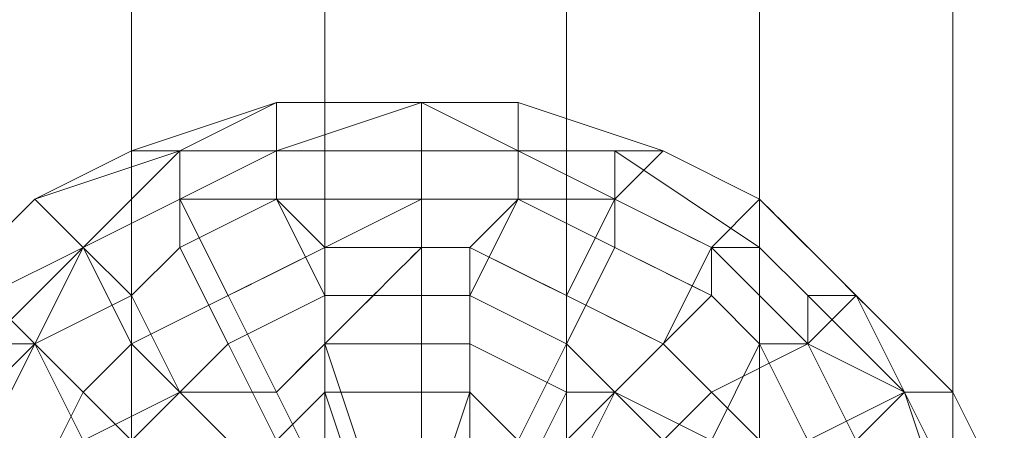
# Model space of a CAD drawing. Units: millimetres. Extents: x 22217 to 27277, y -2555 to 75.
# Drawn here: x 24732 to 24748, y -1380 to -1374 of the extents above; entities that cross this region are included whole.
import ezdxf

# ---------------------------------------------------------------- set-up
doc = ezdxf.new("R2010")
doc.units = ezdxf.units.MM
doc.linetypes.add('PDF_IMPORT', pattern=[1, 0.8, -0.2])
doc.layers.add('МАФЫ НАШИ', color=7, linetype='Continuous', lineweight=25, plot=False)

# ---------------------------------------------------------------- blocks, each defined once
blk = doc.blocks.new('рьтнгглнлгн')
at = {"layer": 'МАФЫ НАШИ', "color": 18, "lineweight": 13}
for points in [[(24737.005, -1349.844), (24737.005, -1411.639), (24740.82, -1411.639), (24743.871, -1411.639), (24743.871, -1349.844), (24743.871, -1411.639), (24746.923, -1411.639), (24749.975, -1411.639), (24749.975, -1349.844), (24749.975, -1411.639), (24752.263, -1411.639), (24753.789, -1411.639), (24753.789, -1349.844), (24753.789, -1411.639), (24754.552, -1411.639), (24754.552, -1349.844), (24754.552, -1411.639), (24753.789, -1411.639), (24752.263, -1411.639), (24752.263, -1349.844)], [(24752.263, -1349.844), (24752.263, -1411.639), (24749.975, -1411.639), (24746.923, -1411.639), (24746.923, -1349.844), (24746.923, -1411.639), (24743.871, -1411.639), (24740.82, -1411.639), (24740.82, -1349.844), (24740.82, -1411.639), (24737.005, -1411.639), (24733.954, -1411.639), (24733.954, -1349.844), (24733.954, -1411.639), (24731.665, -1411.639), (24729.376, -1411.639), (24729.376, -1349.844), (24729.376, -1411.639), (24727.851, -1411.639), (24727.851, -1349.844), (24727.851, -1411.639)], [(24733.954, -1287.286), (24733.954, -1349.844), (24731.665, -1349.844), (24729.376, -1349.844), (24729.376, -1287.286), (24729.376, -1349.844), (24727.851, -1349.844), (24727.851, -1287.286), (24727.851, -1349.844), (24727.851, -1411.639), (24729.376, -1411.639), (24731.665, -1411.639), (24731.665, -1349.844), (24731.665, -1411.639), (24733.954, -1411.639), (24737.005, -1411.639), (24737.005, -1349.844), (24733.954, -1349.844), (24733.954, -1287.286)], [(24740.82, -1381.123), (24741.583, -1379.597), (24740.82, -1379.597), (24740.82, -1378.072), (24739.294, -1377.309), (24740.057, -1376.546), (24738.531, -1376.546), (24738.531, -1377.309), (24737.005, -1377.309), (24736.242, -1376.546), (24734.717, -1376.546), (24734.717, -1375.783), (24733.191, -1377.309), (24731.665, -1378.072)], [(24730.902, -1380.36), (24732.428, -1378.835), (24733.191, -1379.597), (24733.954, -1378.835), (24734.717, -1379.597), (24736.242, -1379.597), (24737.005, -1381.123), (24737.768, -1381.123), (24737.768, -1382.649), (24737.005, -1381.123), (24736.242, -1381.123), (24734.717, -1379.597), (24733.954, -1380.36), (24733.191, -1379.597), (24732.428, -1381.123), (24730.902, -1380.36)], [(24731.665, -1378.072), (24732.428, -1378.835), (24733.191, -1377.309), (24733.954, -1378.835), (24735.48, -1378.072), (24736.242, -1379.597), (24737.005, -1378.835), (24737.768, -1381.123)], [(24738.531, -1380.36), (24738.531, -1378.835), (24739.294, -1378.835), (24739.294, -1381.123)], [(24740.057, -1381.123), (24740.82, -1379.597), (24739.294, -1378.835), (24739.294, -1377.309), (24738.531, -1377.309), (24738.531, -1378.835), (24737.005, -1378.835), (24737.005, -1377.309), (24735.48, -1378.072), (24734.717, -1376.546), (24733.191, -1377.309), (24732.428, -1376.546), (24730.902, -1378.072)], [(24730.902, -1378.072), (24732.428, -1376.546), (24734.717, -1375.783), (24733.954, -1375.783), (24736.242, -1375.02), (24736.242, -1375.783), (24738.531, -1375.02), (24740.057, -1375.02), (24740.057, -1375.783), (24741.583, -1375.783), (24741.583, -1376.546), (24743.109, -1377.309), (24742.346, -1378.835), (24743.109, -1379.597), (24742.346, -1380.36)], [(24744.634, -1381.123), (24743.109, -1379.597), (24744.634, -1378.835), (24743.109, -1377.309), (24743.871, -1377.309), (24741.583, -1375.783), (24742.346, -1375.783), (24740.057, -1375.02), (24740.057, -1375.783), (24738.531, -1375.783), (24738.531, -1375.02), (24736.242, -1375.02), (24734.717, -1375.783), (24734.717, -1376.546), (24733.191, -1377.309), (24733.954, -1378.072), (24732.428, -1378.835), (24733.191, -1380.36)], [(24736.242, -1380.36), (24735.48, -1378.835), (24737.005, -1378.072), (24736.242, -1376.546), (24738.531, -1376.546), (24738.531, -1378.072), (24739.294, -1378.072), (24740.057, -1376.546), (24741.583, -1377.309), (24741.583, -1376.546), (24743.109, -1377.309), (24743.871, -1376.546), (24745.397, -1378.072), (24744.634, -1378.072), (24746.16, -1379.597), (24745.397, -1380.36)], [(24745.397, -1380.36), (24744.634, -1378.835), (24744.634, -1378.072), (24743.871, -1377.309), (24743.871, -1376.546), (24742.346, -1375.783), (24741.583, -1376.546), (24740.057, -1375.783), (24740.057, -1376.546), (24738.531, -1376.546), (24738.531, -1375.783), (24736.242, -1375.783), (24736.242, -1376.546), (24734.717, -1377.309), (24735.48, -1378.835), (24734.717, -1379.597), (24735.48, -1380.36)], [(24733.191, -1380.36), (24734.717, -1379.597), (24733.954, -1378.072), (24734.717, -1377.309), (24734.717, -1376.546), (24736.242, -1376.546), (24737.005, -1377.309), (24738.531, -1377.309), (24738.531, -1376.546), (24740.057, -1376.546), (24739.294, -1377.309), (24740.82, -1378.072), (24740.82, -1379.597), (24741.583, -1379.597), (24740.82, -1381.123)], [(24740.82, -1380.36), (24741.583, -1379.597), (24743.109, -1380.36), (24743.871, -1378.835), (24744.634, -1380.36), (24746.16, -1379.597), (24746.923, -1381.123)], [(24747.686, -1381.123), (24746.923, -1379.597), (24745.397, -1378.072), (24743.871, -1376.546), (24742.346, -1375.783), (24740.057, -1375.02), (24738.531, -1375.02), (24736.242, -1375.02), (24736.242, -1375.783), (24734.717, -1376.546), (24734.717, -1375.783), (24733.191, -1377.309), (24731.665, -1378.072)], [(24730.902, -1380.36), (24732.428, -1378.835), (24733.191, -1379.597), (24733.954, -1378.835), (24734.717, -1379.597), (24736.242, -1379.597), (24737.005, -1381.123), (24737.768, -1381.123), (24737.768, -1382.649), (24737.005, -1381.123), (24736.242, -1381.123), (24734.717, -1379.597), (24733.954, -1380.36), (24733.191, -1379.597), (24732.428, -1381.123), (24730.902, -1380.36)], [(24731.665, -1378.072), (24732.428, -1378.835), (24733.191, -1377.309), (24733.954, -1378.835), (24735.48, -1378.072), (24736.242, -1379.597), (24737.005, -1378.835), (24737.768, -1381.123)], [(24738.531, -1380.36), (24738.531, -1378.835), (24739.294, -1378.835), (24739.294, -1381.123)], [(24740.057, -1381.123), (24740.82, -1379.597), (24739.294, -1378.835), (24739.294, -1377.309), (24738.531, -1377.309), (24738.531, -1378.835), (24737.005, -1378.835), (24737.005, -1377.309), (24735.48, -1378.072), (24734.717, -1376.546), (24733.191, -1377.309), (24732.428, -1376.546), (24730.902, -1378.072)], [(24730.902, -1378.072), (24732.428, -1376.546), (24734.717, -1375.783), (24733.954, -1375.783), (24736.242, -1375.02), (24736.242, -1375.783), (24738.531, -1375.02), (24740.057, -1375.02), (24740.057, -1375.783), (24741.583, -1375.783), (24741.583, -1376.546), (24743.109, -1377.309), (24742.346, -1378.835), (24743.109, -1379.597), (24742.346, -1380.36)], [(24744.634, -1381.123), (24743.109, -1379.597), (24744.634, -1378.835), (24743.109, -1377.309), (24743.871, -1377.309), (24741.583, -1375.783), (24742.346, -1375.783), (24740.057, -1375.02), (24740.057, -1375.783), (24738.531, -1375.783), (24738.531, -1375.02), (24736.242, -1375.02), (24734.717, -1375.783), (24734.717, -1376.546), (24733.191, -1377.309), (24733.954, -1378.072), (24732.428, -1378.835), (24733.191, -1380.36)], [(24736.242, -1380.36), (24735.48, -1378.835), (24737.005, -1378.072), (24736.242, -1376.546), (24738.531, -1376.546), (24738.531, -1378.072), (24739.294, -1378.072), (24740.057, -1376.546), (24741.583, -1377.309), (24741.583, -1376.546), (24743.109, -1377.309), (24743.871, -1376.546), (24745.397, -1378.072), (24744.634, -1378.072), (24746.16, -1379.597), (24745.397, -1380.36)], [(24745.397, -1380.36), (24744.634, -1378.835), (24744.634, -1378.072), (24743.871, -1377.309), (24743.871, -1376.546), (24742.346, -1375.783), (24741.583, -1376.546), (24740.057, -1375.783), (24740.057, -1376.546), (24738.531, -1376.546), (24738.531, -1375.783), (24736.242, -1375.783), (24736.242, -1376.546), (24734.717, -1377.309), (24735.48, -1378.835), (24734.717, -1379.597), (24735.48, -1380.36)], [(24733.191, -1380.36), (24734.717, -1379.597), (24733.954, -1378.072), (24734.717, -1377.309), (24734.717, -1376.546), (24736.242, -1375.783), (24736.242, -1375.02), (24738.531, -1375.02), (24740.057, -1375.02), (24742.346, -1375.783), (24743.871, -1376.546), (24745.397, -1378.072), (24746.923, -1379.597), (24747.686, -1381.123)], [(24746.923, -1381.123), (24746.16, -1379.597), (24744.634, -1380.36), (24743.871, -1378.835), (24743.109, -1380.36), (24741.583, -1379.597), (24740.82, -1380.36)], [(24740.82, -1380.36), (24741.583, -1379.597), (24743.109, -1380.36), (24743.871, -1378.835), (24744.634, -1380.36), (24746.16, -1379.597), (24746.923, -1381.123)], [(24747.686, -1381.123), (24746.923, -1379.597), (24745.397, -1378.072), (24743.871, -1376.546), (24742.346, -1375.783), (24740.057, -1375.02), (24738.531, -1375.02), (24736.242, -1375.02), (24736.242, -1375.783), (24734.717, -1376.546), (24734.717, -1377.309), (24733.954, -1378.072), (24734.717, -1379.597), (24733.191, -1380.36)], [(24735.48, -1380.36), (24734.717, -1379.597), (24735.48, -1378.835), (24734.717, -1377.309), (24736.242, -1376.546), (24736.242, -1375.783), (24738.531, -1375.783), (24738.531, -1376.546), (24740.057, -1376.546), (24740.057, -1375.783), (24741.583, -1376.546), (24742.346, -1375.783), (24743.871, -1376.546), (24743.871, -1377.309), (24744.634, -1378.072), (24744.634, -1378.835), (24745.397, -1380.36)], [(24745.397, -1380.36), (24746.16, -1379.597), (24744.634, -1378.072), (24745.397, -1378.072), (24743.871, -1376.546), (24743.109, -1377.309), (24741.583, -1376.546), (24741.583, -1377.309), (24740.057, -1376.546), (24739.294, -1378.072), (24738.531, -1378.072), (24738.531, -1376.546), (24736.242, -1376.546), (24737.005, -1378.072), (24735.48, -1378.835), (24736.242, -1380.36)], [(24733.191, -1380.36), (24732.428, -1378.835), (24733.191, -1377.309), (24733.954, -1378.835), (24735.48, -1378.072), (24736.242, -1379.597), (24737.005, -1378.835), (24737.768, -1381.123)], [(24738.531, -1380.36), (24738.531, -1378.835), (24739.294, -1378.835), (24739.294, -1381.123)], [(24740.057, -1381.123), (24740.82, -1379.597), (24739.294, -1378.835), (24739.294, -1377.309), (24738.531, -1377.309), (24738.531, -1378.835), (24737.005, -1378.835), (24737.005, -1377.309), (24735.48, -1378.072), (24734.717, -1376.546), (24733.191, -1377.309), (24732.428, -1376.546), (24730.902, -1378.072)], [(24731.665, -1378.072), (24732.428, -1378.835), (24733.954, -1378.072), (24733.191, -1377.309), (24734.717, -1376.546), (24734.717, -1375.783), (24736.242, -1375.02), (24738.531, -1375.02), (24738.531, -1375.783), (24740.057, -1375.783), (24740.057, -1375.02), (24742.346, -1375.783), (24741.583, -1375.783), (24743.871, -1377.309), (24743.109, -1377.309), (24744.634, -1378.835), (24743.109, -1379.597), (24744.634, -1381.123)], [(24742.346, -1380.36), (24743.109, -1379.597), (24742.346, -1378.835), (24743.109, -1377.309), (24741.583, -1376.546), (24741.583, -1375.783), (24740.057, -1375.783), (24740.057, -1375.02), (24738.531, -1375.02), (24736.242, -1375.783), (24736.242, -1375.02), (24733.954, -1375.783), (24734.717, -1375.783), (24732.428, -1376.546), (24730.902, -1378.072)], [(24742.346, -1380.36), (24741.583, -1379.597), (24742.346, -1378.835), (24740.82, -1378.072), (24741.583, -1376.546), (24740.057, -1376.546), (24740.057, -1375.783), (24738.531, -1375.02), (24738.531, -1376.546), (24736.242, -1376.546), (24736.242, -1375.783), (24734.717, -1375.783), (24733.954, -1375.783), (24732.428, -1376.546), (24733.191, -1377.309), (24731.665, -1378.835), (24732.428, -1378.835), (24731.665, -1380.36)], [(24730.902, -1378.072), (24732.428, -1376.546), (24733.954, -1375.783), (24736.242, -1375.02), (24738.531, -1375.02), (24740.057, -1375.02), (24742.346, -1375.783), (24743.871, -1376.546), (24745.397, -1378.072), (24746.16, -1379.597), (24746.923, -1379.597), (24747.686, -1381.123), (24746.923, -1381.123), (24747.686, -1383.412), (24748.449, -1383.412)], [(24730.902, -1380.36), (24732.428, -1381.123), (24733.191, -1379.597), (24733.954, -1380.36), (24734.717, -1379.597), (24736.242, -1381.123), (24737.005, -1381.123), (24737.768, -1382.649), (24737.768, -1381.123), (24737.005, -1381.123), (24736.242, -1379.597), (24734.717, -1379.597), (24733.954, -1378.835), (24733.191, -1379.597), (24732.428, -1378.835), (24730.902, -1380.36)], [(24731.665, -1378.072), (24733.191, -1377.309), (24734.717, -1375.783), (24734.717, -1376.546), (24736.242, -1376.546), (24737.005, -1377.309), (24738.531, -1377.309), (24738.531, -1376.546), (24740.057, -1376.546), (24739.294, -1377.309), (24740.82, -1378.072), (24740.82, -1379.597), (24741.583, -1379.597), (24740.82, -1381.123)], [(24747.686, -1381.123), (24746.923, -1379.597), (24746.16, -1379.597), (24745.397, -1378.072), (24743.871, -1376.546), (24742.346, -1375.783), (24740.057, -1375.02), (24738.531, -1375.02), (24736.242, -1375.02), (24733.954, -1375.783), (24732.428, -1376.546), (24730.902, -1378.072)], [(24731.665, -1380.36), (24732.428, -1378.835), (24731.665, -1378.835), (24733.191, -1377.309), (24732.428, -1376.546), (24733.954, -1375.783), (24734.717, -1375.783), (24736.242, -1375.783), (24736.242, -1376.546), (24738.531, -1376.546), (24738.531, -1375.02), (24740.057, -1375.783), (24740.057, -1376.546), (24741.583, -1376.546), (24740.82, -1378.072), (24742.346, -1378.835), (24741.583, -1379.597), (24742.346, -1380.36)], [(24746.923, -1381.886), (24746.16, -1379.597), (24744.634, -1378.835), (24743.871, -1378.835), (24743.109, -1378.072), (24741.583, -1379.597), (24740.82, -1378.835), (24740.057, -1380.36), (24739.294, -1379.597), (24738.531, -1381.886), (24738.531, -1379.597), (24737.005, -1379.597), (24737.768, -1381.886)], [(24736.242, -1380.36), (24737.005, -1379.597), (24737.005, -1378.072), (24738.531, -1378.072), (24738.531, -1379.597), (24739.294, -1379.597), (24739.294, -1378.072), (24740.82, -1378.835), (24741.583, -1377.309), (24743.109, -1378.072), (24743.109, -1377.309), (24744.634, -1378.835), (24745.397, -1378.072), (24746.923, -1379.597), (24746.16, -1379.597), (24746.923, -1381.123)], [(24731.665, -1380.36), (24732.428, -1378.835), (24731.665, -1378.835), (24733.191, -1377.309), (24732.428, -1376.546), (24733.954, -1375.783), (24734.717, -1375.783), (24736.242, -1375.783), (24736.242, -1376.546), (24738.531, -1376.546), (24738.531, -1375.02), (24740.057, -1375.783), (24740.057, -1376.546), (24741.583, -1376.546), (24740.82, -1378.072), (24742.346, -1378.835), (24741.583, -1379.597), (24742.346, -1380.36)], [(24746.923, -1381.886), (24746.16, -1379.597), (24744.634, -1378.835), (24743.871, -1378.835), (24743.109, -1378.072), (24741.583, -1379.597), (24740.82, -1378.835), (24740.057, -1380.36), (24739.294, -1379.597), (24738.531, -1381.886), (24738.531, -1379.597), (24737.005, -1379.597), (24737.768, -1381.886)], [(24736.242, -1380.36), (24737.005, -1379.597), (24737.005, -1378.072), (24738.531, -1378.072), (24738.531, -1379.597), (24739.294, -1379.597), (24739.294, -1378.072), (24740.82, -1378.835), (24741.583, -1377.309), (24743.109, -1378.072), (24743.109, -1377.309), (24744.634, -1378.835), (24745.397, -1378.072), (24746.923, -1379.597), (24746.16, -1379.597), (24746.923, -1381.123)], [(24747.686, -1381.123), (24746.923, -1379.597), (24746.16, -1379.597), (24745.397, -1378.072), (24743.871, -1376.546), (24742.346, -1375.783), (24740.057, -1375.02), (24738.531, -1375.02), (24736.242, -1375.02), (24733.954, -1375.783), (24732.428, -1376.546), (24730.902, -1378.072)], [(24736.242, -1375.02), (24736.242, -1375.02)], [(24736.242, -1375.02), (24736.242, -1375.02)], [(24736.242, -1375.02), (24736.242, -1375.02)], [(24736.242, -1375.02), (24736.242, -1375.02)], [(24736.242, -1375.02), (24736.242, -1375.02)], [(24736.242, -1375.02), (24736.242, -1375.02)], [(24738.531, -1375.02), (24738.531, -1375.02)], [(24738.531, -1375.02), (24738.531, -1375.02)], [(24738.531, -1375.02), (24738.531, -1375.02)], [(24738.531, -1375.02), (24738.531, -1375.02)], [(24738.531, -1375.02), (24738.531, -1375.02)], [(24738.531, -1375.02), (24738.531, -1375.02)], [(24738.531, -1375.02), (24738.531, -1375.02)], [(24738.531, -1375.02), (24738.531, -1375.02)], [(24738.531, -1375.02), (24738.531, -1375.02)], [(24740.057, -1375.02), (24740.057, -1375.02)], [(24740.057, -1375.02), (24740.057, -1375.02)], [(24740.057, -1375.02), (24740.057, -1375.02)], [(24740.057, -1375.02), (24740.057, -1375.02)], [(24740.057, -1375.02), (24740.057, -1375.02)], [(24740.057, -1375.02), (24740.057, -1375.02)], [(24733.954, -1375.783), (24733.954, -1375.783)], [(24733.954, -1375.783), (24733.954, -1375.783)], [(24733.954, -1375.783), (24733.954, -1375.783)], [(24733.954, -1375.783), (24733.954, -1375.783)], [(24733.954, -1375.783), (24733.954, -1375.783)], [(24733.954, -1375.783), (24733.954, -1375.783)], [(24734.717, -1375.783), (24734.717, -1375.783)], [(24734.717, -1375.783), (24734.717, -1375.783)], [(24734.717, -1375.783), (24734.717, -1375.783)], [(24734.717, -1375.783), (24734.717, -1375.783)], [(24734.717, -1375.783), (24734.717, -1375.783)], [(24734.717, -1375.783), (24734.717, -1375.783)], [(24736.242, -1375.783), (24736.242, -1375.783)], [(24736.242, -1375.783), (24736.242, -1375.783)], [(24736.242, -1375.783), (24736.242, -1375.783)], [(24736.242, -1375.783), (24736.242, -1375.783)], [(24736.242, -1375.783), (24736.242, -1375.783)], [(24736.242, -1375.783), (24736.242, -1375.783)], [(24738.531, -1375.783), (24738.531, -1375.783)], [(24738.531, -1375.783), (24738.531, -1375.783)], [(24738.531, -1375.783), (24738.531, -1375.783)], [(24740.057, -1375.783), (24740.057, -1375.783)], [(24740.057, -1375.783), (24740.057, -1375.783)], [(24740.057, -1375.783), (24740.057, -1375.783)], [(24741.583, -1375.783), (24741.583, -1375.783)], [(24741.583, -1375.783), (24741.583, -1375.783)], [(24741.583, -1375.783), (24741.583, -1375.783)], [(24742.346, -1375.783), (24742.346, -1375.783)], [(24742.346, -1375.783), (24742.346, -1375.783)], [(24742.346, -1375.783), (24742.346, -1375.783)], [(24742.346, -1375.783), (24742.346, -1375.783)], [(24742.346, -1375.783), (24742.346, -1375.783)], [(24742.346, -1375.783), (24742.346, -1375.783)], [(24742.346, -1375.783), (24742.346, -1375.783)], [(24742.346, -1375.783), (24742.346, -1375.783)], [(24742.346, -1375.783), (24742.346, -1375.783)], [(24732.428, -1376.546), (24732.428, -1376.546)], [(24732.428, -1376.546), (24732.428, -1376.546)], [(24732.428, -1376.546), (24732.428, -1376.546)], [(24732.428, -1376.546), (24732.428, -1376.546)], [(24732.428, -1376.546), (24732.428, -1376.546)], [(24732.428, -1376.546), (24732.428, -1376.546)], [(24732.428, -1376.546), (24732.428, -1376.546)], [(24732.428, -1376.546), (24732.428, -1376.546)], [(24732.428, -1376.546), (24732.428, -1376.546)], [(24734.717, -1376.546), (24734.717, -1376.546)], [(24734.717, -1376.546), (24734.717, -1376.546)], [(24734.717, -1376.546), (24734.717, -1376.546)], [(24734.717, -1376.546), (24734.717, -1376.546)], [(24734.717, -1376.546), (24734.717, -1376.546)], [(24734.717, -1376.546), (24734.717, -1376.546)], [(24736.242, -1376.546), (24736.242, -1376.546)], [(24736.242, -1376.546), (24736.242, -1376.546)], [(24736.242, -1376.546), (24736.242, -1376.546)], [(24736.242, -1376.546), (24736.242, -1376.546)], [(24736.242, -1376.546), (24736.242, -1376.546)], [(24736.242, -1376.546), (24736.242, -1376.546)], [(24738.531, -1376.546), (24738.531, -1376.546)], [(24738.531, -1376.546), (24738.531, -1376.546)], [(24738.531, -1376.546), (24738.531, -1376.546)], [(24740.057, -1376.546), (24740.057, -1376.546)], [(24740.057, -1376.546), (24740.057, -1376.546)], [(24740.057, -1376.546), (24740.057, -1376.546)], [(24741.583, -1376.546), (24741.583, -1376.546)], [(24741.583, -1376.546), (24741.583, -1376.546)], [(24741.583, -1376.546), (24741.583, -1376.546)], [(24743.871, -1376.546), (24743.871, -1376.546)], [(24743.871, -1376.546), (24743.871, -1376.546)], [(24743.871, -1376.546), (24743.871, -1376.546)], [(24733.191, -1377.309), (24733.191, -1377.309)], [(24733.191, -1377.309), (24733.191, -1377.309)], [(24733.191, -1377.309), (24733.191, -1377.309)], [(24733.191, -1377.309), (24733.191, -1377.309)], [(24733.191, -1377.309), (24733.191, -1377.309)], [(24733.191, -1377.309), (24733.191, -1377.309)], [(24733.191, -1377.309), (24733.191, -1377.309)], [(24733.191, -1377.309), (24733.191, -1377.309)], [(24733.191, -1377.309), (24733.191, -1377.309)], [(24734.717, -1377.309), (24734.717, -1377.309)], [(24734.717, -1377.309), (24734.717, -1377.309)], [(24734.717, -1377.309), (24734.717, -1377.309)], [(24737.768, -1381.886), (24737.005, -1379.597), (24738.531, -1379.597), (24738.531, -1381.886), (24739.294, -1379.597), (24740.057, -1380.36), (24740.82, -1378.835), (24741.583, -1379.597), (24743.109, -1378.072), (24743.871, -1378.835), (24744.634, -1378.835), (24746.16, -1379.597), (24746.923, -1381.886)], [(24746.923, -1381.123), (24746.16, -1379.597), (24746.923, -1379.597), (24745.397, -1378.072), (24744.634, -1378.835), (24743.109, -1377.309), (24743.109, -1378.072), (24741.583, -1377.309), (24740.82, -1378.835), (24739.294, -1378.072), (24739.294, -1379.597), (24738.531, -1379.597), (24738.531, -1378.072), (24737.005, -1378.072), (24737.005, -1379.597), (24736.242, -1380.36)], [(24743.109, -1377.309), (24743.109, -1377.309)], [(24743.109, -1377.309), (24743.109, -1377.309)], [(24743.109, -1377.309), (24743.109, -1377.309)], [(24743.871, -1377.309), (24743.871, -1377.309)], [(24743.871, -1377.309), (24743.871, -1377.309)], [(24743.871, -1377.309), (24743.871, -1377.309)], [(24733.954, -1378.072), (24733.954, -1378.072)], [(24733.954, -1378.072), (24733.954, -1378.072)], [(24733.954, -1378.072), (24733.954, -1378.072)], [(24737.005, -1378.072), (24737.005, -1378.072)], [(24737.005, -1378.072), (24737.005, -1378.072)], [(24737.005, -1378.072), (24737.005, -1378.072)], [(24738.531, -1378.072), (24738.531, -1378.072)], [(24738.531, -1378.072), (24738.531, -1378.072)], [(24738.531, -1378.072), (24738.531, -1378.072)], [(24739.294, -1378.072), (24739.294, -1378.072)], [(24739.294, -1378.072), (24739.294, -1378.072)], [(24739.294, -1378.072), (24739.294, -1378.072)], [(24744.634, -1378.072), (24744.634, -1378.072)], [(24744.634, -1378.072), (24744.634, -1378.072)], [(24744.634, -1378.072), (24744.634, -1378.072)], [(24732.428, -1378.835), (24732.428, -1378.835)], [(24732.428, -1378.835), (24732.428, -1378.835)], [(24732.428, -1378.835), (24732.428, -1378.835)], [(24732.428, -1378.835), (24732.428, -1378.835)], [(24732.428, -1378.835), (24732.428, -1378.835)], [(24732.428, -1378.835), (24732.428, -1378.835)], [(24733.954, -1378.835), (24733.954, -1378.835)], [(24733.954, -1378.835), (24733.954, -1378.835)], [(24733.954, -1378.835), (24733.954, -1378.835)], [(24735.48, -1378.835), (24735.48, -1378.835)], [(24735.48, -1378.835), (24735.48, -1378.835)], [(24735.48, -1378.835), (24735.48, -1378.835)], [(24738.531, -1378.835), (24738.531, -1378.835)], [(24738.531, -1378.835), (24738.531, -1378.835)], [(24738.531, -1378.835), (24738.531, -1378.835)], [(24739.294, -1378.835), (24739.294, -1378.835)], [(24739.294, -1378.835), (24739.294, -1378.835)], [(24739.294, -1378.835), (24739.294, -1378.835)], [(24740.82, -1378.835), (24740.82, -1378.835)], [(24740.82, -1378.835), (24740.82, -1378.835)], [(24740.82, -1378.835), (24740.82, -1378.835)], [(24744.634, -1378.835), (24744.634, -1378.835)], [(24744.634, -1378.835), (24744.634, -1378.835)], [(24744.634, -1378.835), (24744.634, -1378.835)], [(24744.634, -1378.835), (24744.634, -1378.835)], [(24744.634, -1378.835), (24744.634, -1378.835)], [(24744.634, -1378.835), (24744.634, -1378.835)], [(24733.191, -1379.597), (24733.191, -1379.597)], [(24733.191, -1379.597), (24733.191, -1379.597)], [(24733.191, -1379.597), (24733.191, -1379.597)], [(24734.717, -1379.597), (24734.717, -1379.597)], [(24734.717, -1379.597), (24734.717, -1379.597)], [(24734.717, -1379.597), (24734.717, -1379.597)], [(24734.717, -1379.597), (24734.717, -1379.597)], [(24734.717, -1379.597), (24734.717, -1379.597)], [(24734.717, -1379.597), (24734.717, -1379.597)], [(24737.005, -1379.597), (24737.005, -1379.597)], [(24737.005, -1379.597), (24737.005, -1379.597)], [(24737.005, -1379.597), (24737.005, -1379.597)], [(24738.531, -1379.597), (24738.531, -1379.597)], [(24738.531, -1379.597), (24738.531, -1379.597)], [(24738.531, -1379.597), (24738.531, -1379.597)], [(24739.294, -1379.597), (24739.294, -1379.597)], [(24739.294, -1379.597), (24739.294, -1379.597)], [(24739.294, -1379.597), (24739.294, -1379.597)], [(24740.82, -1379.597), (24740.82, -1379.597)], [(24740.82, -1379.597), (24740.82, -1379.597)], [(24740.82, -1379.597), (24740.82, -1379.597)], [(24741.583, -1379.597), (24741.583, -1379.597)], [(24741.583, -1379.597), (24741.583, -1379.597)], [(24741.583, -1379.597), (24741.583, -1379.597)], [(24741.583, -1379.597), (24741.583, -1379.597)], [(24741.583, -1379.597), (24741.583, -1379.597)], [(24741.583, -1379.597), (24741.583, -1379.597)], [(24743.109, -1379.597), (24743.109, -1379.597)], [(24743.109, -1379.597), (24743.109, -1379.597)], [(24743.109, -1379.597), (24743.109, -1379.597)], [(24746.16, -1379.597), (24746.16, -1379.597)], [(24746.16, -1379.597), (24746.16, -1379.597)], [(24746.16, -1379.597), (24746.16, -1379.597)], [(24746.16, -1379.597), (24746.16, -1379.597)], [(24746.16, -1379.597), (24746.16, -1379.597)], [(24746.16, -1379.597), (24746.16, -1379.597)]]:
    blk.add_lwpolyline(points, dxfattribs=at)
at = {"layer": 'МАФЫ НАШИ', "color": 18, "linetype": 'PDF_IMPORT', "lineweight": 13}
for points in [[(24736.242, -1375.02), (24740.057, -1375.02)], [(24740.057, -1375.783), (24743.109, -1377.309)], [(24738.531, -1376.546), (24735.48, -1378.072)], [(24740.057, -1376.546), (24743.109, -1378.072)], [(24743.871, -1376.546), (24746.923, -1379.597)], [(24743.871, -1376.546), (24746.923, -1379.597)], [(24738.531, -1377.309), (24736.242, -1379.597)], [(24742.346, -1378.835), (24739.294, -1377.309)], [(24745.397, -1378.072), (24746.923, -1381.123)], [(24743.871, -1378.835), (24745.397, -1381.886)]]:
    blk.add_lwpolyline(points, close=True, dxfattribs=at)
for points in [[(24740.057, -1375.02), (24736.242, -1375.02)], [(24743.109, -1377.309), (24740.057, -1375.783)], [(24735.48, -1378.072), (24738.531, -1376.546)], [(24743.109, -1378.072), (24740.057, -1376.546)], [(24746.923, -1379.597), (24743.871, -1376.546)], [(24746.923, -1379.597), (24743.871, -1376.546)], [(24736.242, -1379.597), (24738.531, -1377.309)], [(24739.294, -1377.309), (24742.346, -1378.835)], [(24746.923, -1381.123), (24745.397, -1378.072)], [(24745.397, -1381.886), (24743.871, -1378.835)]]:
    blk.add_lwpolyline(points, dxfattribs=at)

msp = doc.modelspace()

# ---------------------------------------------------------------- block references
at = {"layer": 'МАФЫ НАШИ', "lineweight": 25}
msp.add_blockref('рьтнгглнлгн', (0, 0), dxfattribs=at)

doc.saveas('drawing.dxf')
